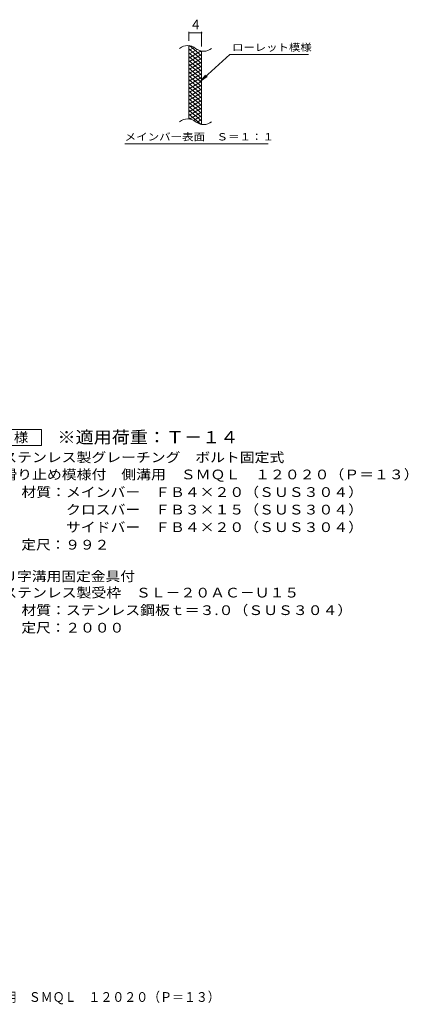
# Model space of a CAD drawing. Units: millimetres. Extents: x -1709 to 1908, y -1962 to 1532.
# Drawn here: x 691 to 1908, y -1918 to 1168 of the extents above; entities that cross this region are included whole.
import ezdxf

# ---------------------------------------------------------------- set-up
doc = ezdxf.new("R2010")
doc.units = ezdxf.units.MM
doc.header["$LTSCALE"] = 10
for name, color, linetype in [('B-2_仕上', 7, 'Continuous'), ('B-4_文字', 7, 'Continuous'), ('B-5_建具', 7, 'Continuous'), ('B-9_記号', 7, 'Continuous'), ('D-5_建具', 7, 'Continuous'), ('F-0ﾚｲﾔ', 7, 'Continuous')]:
    doc.layers.add(name, color=color, linetype=linetype)
doc.styles.add('ＭＳ ゴシック', font='txt', dxfattribs={"height": 1})

msp = doc.modelspace()

# ---------------------------------------------------------------- linework, layer by layer
at = {"layer": 'B-2_仕上', "color": 3, "linetype": 'Continuous', "lineweight": 9}
for p, q in [((1220.8, 857.1), (1220.8, 1087.1)), ((1260.8, 839.9), (1260.8, 1069.9))]:
    msp.add_line(p, q, dxfattribs=at)
for centre, start, end in [((1216.8, 1047.8), 50.8263, 129.1737), ((1267, 1109.4), 230.8263, 309.1737), ((1216.8, 817.8), 50.8263, 129.1737), ((1267, 879.4), 230.8263, 309.1737)]:
    msp.add_arc(centre, 39.7, start, end, dxfattribs=at)
at = {"layer": 'B-4_文字', "color": 7, "linetype": 'Continuous', "lineweight": 9}
for p, q in [((1220.8, 1102.1), (1220.8, 1130.3)), ((1220.8, 1127.3), (1260.8, 1127.3)), ((1260.8, 1084.9), (1260.8, 1130.3))]:
    msp.add_line(p, q, dxfattribs=at)
at = {"layer": 'B-4_文字', "color": 7, "linetype": 'Continuous', "lineweight": 9, "const_width": 2}
for points in [[(1221.8, 1127.3, 0.414214), (1220.8, 1128.3, 0.414214), (1219.8, 1127.3, 0.414214), (1220.8, 1126.3, 0.414214)], [(1261.8, 1127.3, 0.414214), (1260.8, 1128.3, 0.414214), (1259.8, 1127.3, 0.414214), (1260.8, 1126.3, 0.414214)]]:
    msp.add_lwpolyline(points, format="xyb", close=True, dxfattribs=at)
at = {"layer": 'B-5_建具', "color": 7, "linetype": 'Continuous', "lineweight": 9}
for p, q in [((1349.1, 1059), (1257.1, 975.9)), ((1349.1, 1059), (1596.2, 1059)), ((1257.1, 975.9), (1273.3, 994.9)), ((1257.1, 975.9), (1277.7, 990.1)), ((1019.6, 778.9), (1469.6, 778.9))]:
    msp.add_line(p, q, dxfattribs=at)
at = {"layer": 'B-9_記号', "color": 6, "linetype": 'Continuous', "lineweight": 5}
for p, q in [((1225.3, 1086.6), (1220.8, 1084)), ((1237.6, 1081.7), (1220.8, 1072)), ((1260.8, 1055.3), (1222.9, 1087.1)), ((1260.8, 1043.3), (1220.8, 1076.8)), ((1247, 1075.1), (1220.8, 1060)), ((1259.6, 1070.4), (1220.8, 1048)), ((1260.8, 1031.3), (1220.8, 1064.8)), ((1260.8, 1059.1), (1220.8, 1036)), ((1260.8, 1019.3), (1220.8, 1052.8)), ((1260.8, 1067.3), (1256.1, 1071.2)), ((1260.8, 1047.1), (1220.8, 1024)), ((1260.8, 1007.3), (1220.8, 1040.8)), ((1260.8, 1035.1), (1220.8, 1012)), ((1260.8, 995.3), (1220.8, 1028.8)), ((1260.8, 1023.1), (1220.8, 1000)), ((1260.8, 983.3), (1220.8, 1016.8)), ((1260.8, 1011.1), (1220.8, 988)), ((1260.8, 971.3), (1220.8, 1004.8)), ((1260.8, 999.1), (1220.8, 976)), ((1260.8, 959.3), (1220.8, 992.8)), ((1260.8, 987.1), (1220.8, 964)), ((1260.8, 947.3), (1220.8, 980.8)), ((1260.8, 975.1), (1220.8, 952)), ((1260.8, 935.3), (1220.8, 968.8)), ((1260.8, 963.1), (1220.8, 940)), ((1260.8, 923.3), (1220.8, 956.8)), ((1260.8, 951.1), (1220.8, 928)), ((1260.8, 911.3), (1220.8, 944.8)), ((1260.8, 939.1), (1220.8, 916)), ((1260.8, 899.3), (1220.8, 932.8)), ((1260.8, 927.1), (1220.8, 904)), ((1260.8, 887.3), (1220.8, 920.8)), ((1260.8, 915.1), (1220.8, 892)), ((1260.8, 875.3), (1220.8, 908.8)), ((1260.8, 903.1), (1220.8, 880)), ((1260.8, 863.3), (1220.8, 896.8)), ((1260.8, 891.1), (1220.8, 868)), ((1260.8, 851.3), (1220.8, 884.8)), ((1259.4, 840.4), (1220.8, 872.8)), ((1260.8, 879.1), (1222.7, 857.1)), ((1260.8, 867.1), (1235.8, 852.7)), ((1226, 856.5), (1220.8, 860.8)), ((1260.8, 855.1), (1245.3, 846.2)), ((1260.8, 843.1), (1257.1, 841))]:
    msp.add_line(p, q, dxfattribs=at)
at = {"layer": 'D-5_建具', "color": 7, "linetype": 'Continuous', "lineweight": 9}
for p, q in [((534.1, -116.4), (759.1, -116.4)), ((759.1, -116.4), (759.1, -166.4)), ((759.1, -166.4), (534.1, -166.4))]:
    msp.add_line(p, q, dxfattribs=at)

# ---------------------------------------------------------------- texts
at = {"layer": 'B-4_文字', "color": 2, "linetype": 'Continuous', "lineweight": 9, "style": 'ＭＳ ゴシック'}
msp.add_text('4', height=30.5, dxfattribs=at).set_placement((1230.8, 1138))
at = {"layer": 'B-5_建具', "color": 7, "linetype": 'Continuous', "lineweight": 9, "style": 'ＭＳ ゴシック', "width": 1.142857}
msp.add_text('ローレット模様', height=22.86, rotation=0, dxfattribs=at).set_placement((1356.2, 1070.3))
at = {"layer": 'B-5_建具', "color": 7, "linetype": 'Continuous', "lineweight": 9, "style": 'ＭＳ ゴシック', "width": 1.153846}
msp.add_text('メインバー表面\u3000Ｓ＝１：１', height=22.86, dxfattribs=at).set_placement((1019.6, 789.9))
at = {"layer": 'D-5_建具', "color": 2, "linetype": 'Continuous', "lineweight": 9, "style": 'ＭＳ ゴシック'}
for s, width, p in [('仕\u3000様', 1.083333, (582.3, -155.8)), ('ステンレス製グレーチング\u3000ボルト固定式', 1.118421, (636.2, -218.6)), ('滑り止め模様付\u3000側溝用\u3000ＳＭＱＬ\u3000１２０２０（Ｐ＝１３）', 1.120536, (636.2, -272.3)), ('材質：メインバー\u3000ＦＢ４×２０（ＳＵＳ３０４）', 1.119565, (695.9, -327.5)), ('\u3000\u3000\u3000クロスバー\u3000ＦＢ３×１５（ＳＵＳ３０４）', 1.119565, (695.9, -382.5)), ('\u3000\u3000\u3000サイドバー\u3000ＦＢ４×２０（ＳＵＳ３０４）', 1.119565, (695.9, -437.5)), ('定尺：９９２', 1.104167, (695.9, -492.5)), ('Ｕ字溝用固定金具付', 1.111111, (636.2, -591.4)), ('ステンレス製受枠\u3000ＳＬ－２０ＡＣ－Ｕ１５', 1.11875, (636.2, -642.7)), ('材質：ステンレス鋼板ｔ＝３.０（ＳＵＳ３０４）', 1.119444, (695.9, -697.7)), ('定尺：２０００', 1.107143, (695.9, -752.7))]:
    msp.add_text(s, height=30.48, dxfattribs=dict(at, width=width)).set_placement(p)
at = {"layer": 'D-5_建具', "color": 3, "linetype": 'Continuous', "lineweight": 9, "style": 'ＭＳ ゴシック', "width": 1.09}
msp.add_text('※適用荷重：Ｔ－１４', height=38.1, dxfattribs=at).set_placement((809.1, -159.3))
at = {"layer": 'F-0ﾚｲﾔ', "color": 2, "linetype": 'Continuous', "lineweight": 9, "style": 'ＭＳ ゴシック', "width": 0.899479}
msp.add_text('ステンレス製グレーチング\u3000ボルト固定式\u3000滑り止め模様付\u3000側溝用\u3000ＳＭＱＬ\u3000１２０２０（Ｐ＝１３）', height=30.48, dxfattribs=at).set_placement((-477.8, -1910.2))

doc.saveas('drawing.dxf')
